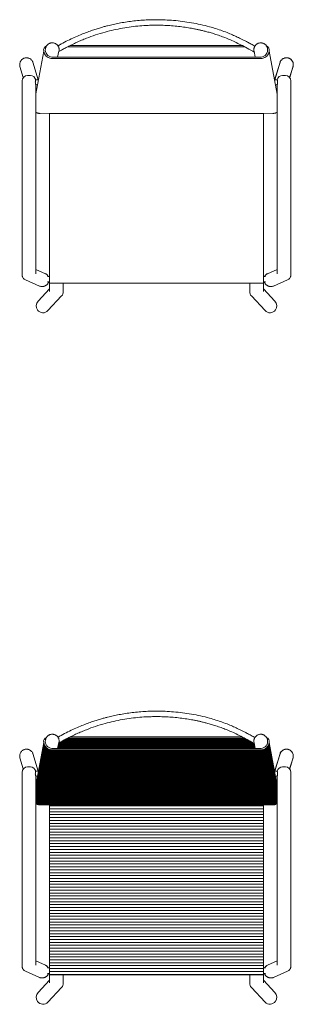
# Model space of a CAD drawing. Units: millimetres. Extents: x 4085 to 4980, y 2716 to 3170.
# Drawn here: x 4729 to 4789, y 2718 to 2933 of the extents above; entities that cross this region are included whole.
import ezdxf

# ---------------------------------------------------------------- set-up
doc = ezdxf.new("R2010")
doc.units = ezdxf.units.MM
doc.layers.add('eleven', color=8, linetype='Continuous', lineweight=0)

# ---------------------------------------------------------------- blocks, each defined once
blk = doc.blocks.new('ELEVEN SEDIA 2B')
at = {"layer": 'eleven', "linetype": 'Continuous'}
for p, q in [((1379.38, 2088.61), (1379.4, 2088.7)), ((1427.98, 2088.61), (1427.96, 2088.7)), ((1377.28, 2078.74), (1379.02, 2088.06)), ((1382.34, 2088.09), (1382.06, 2086.77)), ((1425.02, 2088.09), (1425.3, 2086.77)), ((1425.02, 2088.09), (1425.03, 2088.08)), ((1430.08, 2078.66), (1428.34, 2088.06)), ((1373.8, 2084.73), (1374.54, 2082.3)), ((1377.82, 2081.81), (1376.63, 2085.68)), ((1430.71, 2085.6), (1429.54, 2081.76)), ((1429.55, 2081.81), (1430.74, 2085.68)), ((1433.56, 2084.73), (1432.82, 2082.3)), ((1432.83, 2082.3), (1433.59, 2084.82)), ((1375.48, 2082.76), (1376.08, 2082.76)), ((1431.88, 2082.76), (1431.28, 2082.76)), ((1374.28, 2081.56), (1374.28, 2039.17)), ((1377.85, 2081.81), (1377.25, 2081.81)), ((1377.28, 2039.61), (1377.28, 2080.71)), ((1377.28, 2080.71), (1377.65, 2080.71)), ((1429.51, 2081.81), (1430.11, 2081.81)), ((1430.08, 2080.71), (1429.71, 2080.71)), ((1430.08, 2039.61), (1430.08, 2080.71)), ((1433.08, 2081.56), (1433.08, 2039.17)), ((1378.18, 2074.47), (1380.29, 2074.46)), ((1380.28, 2074.47), (1380.28, 2035.62)), ((1427.09, 2035.62), (1427.09, 2074.47)), ((1427.09, 2074.46), (1429.19, 2074.47)), ((1379.38, 2039.4), (1377.28, 2040.33)), ((1427.98, 2039.4), (1430.08, 2040.33)), ((1375.02, 2038.05), (1378.07, 2036.71)), ((1380.28, 2038.79), (1379.81, 2038.8)), ((1379.84, 2037.59), (1380.28, 2037.59)), ((1383.28, 2035.42), (1383.28, 2037.3)), ((1424.09, 2037.3), (1424.09, 2035.42)), ((1427.08, 2038.79), (1427.55, 2038.8)), ((1427.52, 2037.59), (1427.08, 2037.59)), ((1432.34, 2038.05), (1429.29, 2036.71)), ((1380.28, 2036.09), (1377.77, 2033.41)), ((1378.07, 2036.71), (1378.1, 2036.7)), ((1429.61, 2033.41), (1427.09, 2036.09)), ((1429.29, 2036.71), (1429.26, 2036.7)), ((1379.92, 2031.33), (1382.93, 2034.53)), ((1424.45, 2034.53), (1427.45, 2031.33))]:
    blk.add_line(p, q, dxfattribs=at)
at = {"layer": 'eleven'}
for p, q in [((1384.18, 2088.99), (1423.01, 2088.99)), ((1384.82, 2089.32), (1422.39, 2089.32)), ((1380.55, 2086.45), (1426.81, 2086.45)), ((1380.8, 2086.77), (1426.56, 2086.77)), ((1380.28, 2037.3), (1427.09, 2037.3))]:
    blk.add_line(p, q, dxfattribs=at)
at = {"layer": 'eleven', "linetype": 'Continuous', "flags": 128}
for points in [[(1378.18, 2074.47), (1378.18, 2074.47), (1378.18, 2074.47), (1378.18, 2074.47), (1378.18, 2074.47), (1378.18, 2074.47), (1378.18, 2074.47), (1378.18, 2074.47), (1378.18, 2074.47)], [(1429.19, 2074.47), (1429.19, 2074.47), (1429.19, 2074.47), (1429.19, 2074.47), (1429.19, 2074.47), (1429.19, 2074.47), (1429.19, 2074.47), (1429.19, 2074.47), (1429.19, 2074.47)]]:
    blk.add_lwpolyline(points, dxfattribs=at)
at = {"layer": 'eleven'}
for centre, radius, start, end in [((1379.96, 2088.29), 0.975, 111.4585, 194.1788), ((1380.94, 2088.35), 1.58, 170.5736, 264.9332), ((1403.78, 2027.13), 65.79, 109.0796, 109.2337), ((1426.42, 2088.35), 1.58, 275.0668, 9.4264), ((1427.4, 2088.29), 0.975, 345.8212, 68.5415), ((1380.86, 2088.28), 1.85, 186.8742, 260.4683), ((1426.5, 2088.28), 1.85, 279.5317, 353.1258)]:
    blk.add_arc(centre, radius, start, end, dxfattribs=at)
at = {"layer": 'eleven', "linetype": 'Continuous'}
for centre, radius, start, end in [((1375.48, 2081.56), 1.2, 90, 180), ((1376.08, 2081.56), 1.2, 11.9591, 90), ((1431.28, 2081.56), 1.2, 90, 168.0409), ((1431.88, 2081.56), 1.2, 0, 90), ((1378.68, 2038.12), 1.47, 27.48, 61.5011), ((1428.68, 2038.12), 1.47, 118.4989, 152.52), ((1378.65, 2038.08), 1.49, 248.2058, 340.6175), ((1428.71, 2038.08), 1.49, 199.3825, 291.7942), ((1378.85, 2032.3), 1.45, 215.4758, 317.5872), ((1428.52, 2032.31), 1.45, 222.4404, 325.4995)]:
    blk.add_arc(centre, radius, start, end, dxfattribs=at)
for centre, major_axis, ratio, start_param, end_param in [((1375.78, 2039.35), (1.34, 0.85), 0.811879, 5.620376, 5.908458), ((1375.78, 2039.35), (0.79, 1.55), 0.822162, 5.111355, 5.270037), ((1375.78, 2039.35), (1.29, 0.87), 0.869709, 3.14298, 3.6425), ((1381.78, 2035.5), (1.42, -0.55), 0.883913, 3.429154, 3.550787), ((1381.78, 2035.5), (-0.44, 1.65), 0.870483, 1.272606, 1.337941), ((1381.78, 2035.5), (1.4, -0.57), 0.921048, 5.940595, 6.691702), ((1425.59, 2035.5), (1.4, 0.57), 0.921048, 2.733076, 3.484183), ((1425.59, 2035.5), (1.42, 0.55), 0.883913, 5.87399, 5.995624), ((1425.59, 2035.5), (0.44, 1.65), 0.870483, 4.945244, 5.010579), ((1378.86, 2032.39), (1.03, 1.1), 0.99604, 1.570796, 2.984871), ((1428.51, 2032.39), (-1.03, 1.1), 0.99604, 3.315813, 4.712389)]:
    blk.add_ellipse(centre, major_axis=major_axis, ratio=ratio, start_param=start_param, end_param=end_param, dxfattribs=at)
at = {"layer": 'eleven', "linetype": 'Continuous', "extrusion": (0, 0, -1)}
for major_axis, ratio, start_param, end_param in [((-1.34, 0.85), 0.811879, 5.620376, 5.908458), ((-0.79, 1.55), 0.822162, 5.111355, 5.270037), ((-1.29, 0.87), 0.869709, 3.14298, 3.6425)]:
    blk.add_ellipse((1431.58, 2039.35), major_axis=major_axis, ratio=ratio, start_param=start_param, end_param=end_param, dxfattribs=at)
at = {"layer": 'eleven', "linetype": 'Continuous'}
for points, knots in [([(1425.21, 2089.17), (1425.16, 2089.2), (1424.81, 2089.39), (1424.21, 2089.71), (1423.43, 2090.13), (1422.75, 2090.48), (1422.16, 2090.78), (1421.44, 2091.12), (1420.56, 2091.53), (1419.38, 2092.03), (1418.09, 2092.53), (1416.69, 2093), (1415.11, 2093.46), (1413.32, 2093.9), (1411.35, 2094.29), (1409.39, 2094.59), (1407.46, 2094.79), (1405.75, 2094.9), (1404.23, 2094.94), (1402.85, 2094.94), (1401.41, 2094.89), (1399.89, 2094.79), (1398.37, 2094.63), (1396.9, 2094.42), (1395.74, 2094.22), (1394.86, 2094.05), (1394.24, 2093.92), (1393.62, 2093.77), (1392.96, 2093.61), (1392.22, 2093.42), (1391.38, 2093.18), (1390.44, 2092.9), (1389.4, 2092.55), (1388.25, 2092.13), (1387, 2091.64), (1385.67, 2091.06), (1384.27, 2090.4), (1383.08, 2089.78), (1382.36, 2089.36), (1382.12, 2089.22)], [0, 0, 0, 0, 0.004252, 0.026302, 0.045928, 0.063129, 0.0779, 0.090233, 0.116285, 0.143015, 0.175565, 0.208218, 0.240898, 0.285481, 0.330067, 0.374344, 0.417013, 0.458448, 0.487562, 0.517664, 0.54962, 0.583417, 0.61807, 0.650936, 0.681857, 0.696296, 0.710267, 0.723775, 0.738397, 0.755394, 0.774745, 0.796421, 0.820386, 0.8479, 0.877811, 0.910038, 0.944521, 0.981229, 1, 1, 1, 1]), ([(1382.32, 2087.96), (1382.51, 2088.07), (1382.97, 2088.34), (1383.68, 2088.73), (1384.44, 2089.13), (1385.11, 2089.46), (1385.69, 2089.74), (1386.39, 2090.07), (1387.27, 2090.45), (1388.64, 2091), (1390.36, 2091.62), (1392.36, 2092.23), (1394.32, 2092.72), (1396.24, 2093.1), (1398.14, 2093.4), (1400.02, 2093.6), (1401.68, 2093.71), (1403.16, 2093.75), (1404.5, 2093.74), (1405.91, 2093.69), (1407.38, 2093.59), (1408.86, 2093.44), (1410.3, 2093.24), (1411.46, 2093.04), (1412.37, 2092.86), (1413.06, 2092.72), (1413.77, 2092.55), (1414.55, 2092.36), (1415.44, 2092.11), (1416.46, 2091.81), (1417.55, 2091.44), (1418.7, 2091.01), (1419.9, 2090.51), (1421.17, 2089.93), (1422.51, 2089.26), (1423.82, 2088.57), (1424.68, 2088.09), (1425.07, 2087.88)], [0, 0, 0, 0, 0.014536, 0.036024, 0.055177, 0.071988, 0.086442, 0.09852, 0.124074, 0.150319, 0.198221, 0.246174, 0.289762, 0.333338, 0.37664, 0.418395, 0.458933, 0.487408, 0.516845, 0.548104, 0.581174, 0.615112, 0.64734, 0.67769, 0.693854, 0.709415, 0.724678, 0.742346, 0.763025, 0.78666, 0.813174, 0.839931, 0.868961, 0.900267, 0.933881, 0.969842, 1, 1, 1, 1]), ([(1380.9, 2089.88), (1380.84, 2089.88), (1380.69, 2089.88), (1380.48, 2089.84), (1380.27, 2089.76), (1380.08, 2089.66), (1379.9, 2089.53), (1379.74, 2089.38), (1379.61, 2089.2), (1379.51, 2089.01), (1379.44, 2088.84), (1379.42, 2088.74), (1379.42, 2088.7)], [0, 0, 0, 0, 0.10023, 0.206749, 0.313413, 0.420075, 0.526612, 0.632915, 0.738898, 0.844503, 0.949709, 1, 1, 1, 1]), ([(1382.35, 2088.09), (1382.36, 2088.16), (1382.38, 2088.29), (1382.38, 2088.51), (1382.35, 2088.72), (1382.29, 2088.92), (1382.2, 2089.12), (1382.08, 2089.3), (1381.93, 2089.46), (1381.77, 2089.6), (1381.58, 2089.71), (1381.38, 2089.8), (1381.18, 2089.86), (1381.02, 2089.88), (1380.93, 2089.88), (1380.9, 2089.88)], [0, 0, 0, 0, 0.077207, 0.159149, 0.240889, 0.322506, 0.404085, 0.485717, 0.567485, 0.649465, 0.731716, 0.814275, 0.897158, 0.975967, 1, 1, 1, 1]), ([(1426.47, 2089.88), (1426.4, 2089.88), (1426.26, 2089.87), (1426.05, 2089.82), (1425.84, 2089.74), (1425.65, 2089.63), (1425.48, 2089.5), (1425.33, 2089.34), (1425.2, 2089.16), (1425.1, 2088.96), (1425.03, 2088.75), (1424.99, 2088.53), (1424.99, 2088.32), (1425, 2088.16), (1425.03, 2088.08), (1425.03, 2088.07)], [0, 0, 0, 0, 0.078334, 0.160892, 0.243733, 0.326792, 0.409991, 0.493241, 0.576447, 0.659515, 0.742368, 0.824948, 0.907223, 0.989187, 1, 1, 1, 1]), ([(1427.96, 2088.7), (1427.95, 2088.73), (1427.94, 2088.83), (1427.88, 2088.99), (1427.78, 2089.18), (1427.65, 2089.35), (1427.5, 2089.51), (1427.33, 2089.64), (1427.14, 2089.74), (1426.94, 2089.82), (1426.74, 2089.87), (1426.58, 2089.88), (1426.49, 2089.88), (1426.47, 2089.88)], [0, 0, 0, 0, 0.038281, 0.142775, 0.246967, 0.350946, 0.454815, 0.558687, 0.662675, 0.766881, 0.871394, 0.971737, 1, 1, 1, 1]), ([(1373.8, 2084.73), (1373.8, 2084.75), (1373.76, 2084.85), (1373.75, 2085.05), (1373.76, 2085.32), (1373.82, 2085.58), (1373.92, 2085.82), (1374.06, 2086.05), (1374.23, 2086.24), (1374.44, 2086.4), (1374.63, 2086.5), (1374.76, 2086.54), (1374.81, 2086.56)], [0, 0, 0, 0, 0.024573, 0.138939, 0.256649, 0.370583, 0.487968, 0.599549, 0.714564, 0.822988, 0.93471, 1, 1, 1, 1]), ([(1374.81, 2086.56), (1374.92, 2086.59), (1375.11, 2086.63), (1375.39, 2086.62), (1375.63, 2086.57), (1375.87, 2086.49), (1376.09, 2086.36), (1376.28, 2086.2), (1376.45, 2086.01), (1376.57, 2085.83), (1376.61, 2085.72), (1376.63, 2085.68)], [0, 0, 0, 0, 0.155912, 0.265536, 0.378265, 0.489118, 0.603028, 0.716587, 0.833262, 0.949929, 1, 1, 1, 1]), ([(1430.71, 2085.6), (1430.72, 2085.62), (1430.75, 2085.72), (1430.84, 2085.89), (1431, 2086.11), (1431.19, 2086.29), (1431.41, 2086.44), (1431.66, 2086.55), (1431.91, 2086.61), (1432.16, 2086.63), (1432.38, 2086.61), (1432.52, 2086.57), (1432.56, 2086.56)], [0, 0, 0, 0, 0.0245729, 0.1389386, 0.2566491, 0.3705828, 0.4879679, 0.5995486, 0.7145636, 0.822988, 0.9347098, 1, 1, 1, 1]), ([(1432.55, 2086.56), (1432.44, 2086.59), (1432.25, 2086.63), (1431.97, 2086.62), (1431.73, 2086.57), (1431.49, 2086.49), (1431.28, 2086.36), (1431.08, 2086.2), (1430.91, 2086.01), (1430.79, 2085.83), (1430.75, 2085.72), (1430.74, 2085.68)], [0, 0, 0, 0, 0.155912, 0.265536, 0.378265, 0.489118, 0.603028, 0.716587, 0.833262, 0.949929, 1, 1, 1, 1]), ([(1433.56, 2084.73), (1433.57, 2084.75), (1433.6, 2084.85), (1433.61, 2085.05), (1433.6, 2085.32), (1433.54, 2085.58), (1433.44, 2085.82), (1433.3, 2086.05), (1433.13, 2086.24), (1432.92, 2086.4), (1432.73, 2086.5), (1432.6, 2086.54), (1432.55, 2086.56)], [0, 0, 0, 0, 0.024573, 0.138939, 0.256649, 0.370583, 0.487968, 0.599549, 0.714564, 0.822988, 0.93471, 1, 1, 1, 1]), ([(1432.56, 2086.56), (1432.67, 2086.52), (1432.86, 2086.45), (1433.08, 2086.29), (1433.26, 2086.11), (1433.41, 2085.91), (1433.52, 2085.69), (1433.59, 2085.44), (1433.62, 2085.19), (1433.62, 2084.98), (1433.6, 2084.86), (1433.59, 2084.82)], [0, 0, 0, 0, 0.155912, 0.265536, 0.378265, 0.489118, 0.603028, 0.716587, 0.833262, 0.949929, 1, 1, 1, 1]), ([(1377.21, 2081.56), (1377.2, 2081.52), (1377.18, 2081.43), (1377.17, 2081.26), (1377.18, 2081.08), (1377.21, 2080.92), (1377.25, 2080.79), (1377.28, 2080.72), (1377.28, 2080.71), (1377.28, 2080.71)], [0, 0, 0, 0, 0.103898, 0.268263, 0.418152, 0.567787, 0.723905, 0.88497, 1, 1, 1, 1]), ([(1377.25, 2081.81), (1377.25, 2081.81), (1377.25, 2081.82), (1377.25, 2081.78), (1377.23, 2081.7), (1377.22, 2081.6), (1377.21, 2081.56)], [0, 0, 0, 0, 0.012389, 0.345502, 0.678612, 1, 1, 1, 1]), ([(1430.15, 2081.56), (1430.16, 2081.52), (1430.18, 2081.43), (1430.19, 2081.26), (1430.18, 2081.08), (1430.15, 2080.92), (1430.11, 2080.79), (1430.09, 2080.72), (1430.08, 2080.71), (1430.08, 2080.71)], [0, 0, 0, 0, 0.103898, 0.268263, 0.418152, 0.567787, 0.723905, 0.88497, 1, 1, 1, 1]), ([(1430.11, 2081.81), (1430.11, 2081.81), (1430.11, 2081.82), (1430.11, 2081.78), (1430.13, 2081.7), (1430.15, 2081.6), (1430.15, 2081.56)], [0, 0, 0, 0, 0.012389, 0.345502, 0.678612, 1, 1, 1, 1]), ([(1377.28, 2074.71), (1377.28, 2074.71), (1377.34, 2074.67), (1377.46, 2074.61), (1377.65, 2074.53), (1377.86, 2074.48), (1378.07, 2074.45), (1378.2, 2074.46), (1378.26, 2074.47)], [0.7089419, 0.7089419, 0.7089419, 0.7089419, 0.7142288, 0.7721926, 0.8299458, 0.8875964, 0.9505827, 1, 1, 1, 1]), ([(1380.28, 2074.46), (1385.42, 2074.46), (1392.23, 2074.46), (1399.03, 2074.46), (1403.69, 2074.46)], [0, 0, 0, 0, 0.315995, 1, 1, 1, 1]), ([(1403.69, 2074.46), (1407.53, 2074.46), (1414.34, 2074.46), (1421.14, 2074.46), (1427.09, 2074.46)], [0, 0, 0, 0, 0.565369, 1, 1, 1, 1]), ([(1429.12, 2074.47), (1429.18, 2074.46), (1429.3, 2074.45), (1429.5, 2074.48), (1429.71, 2074.53), (1429.9, 2074.6), (1430.02, 2074.66), (1430.08, 2074.7), (1430.08, 2074.7)], [0, 0, 0, 0, 0.0432231, 0.1039097, 0.1631399, 0.2213138, 0.2788684, 0.2841842, 0.2841842, 0.2841842, 0.2841842]), ([(1374.28, 2039.17), (1374.28, 2039.14), (1374.28, 2039.04), (1374.31, 2038.87), (1374.37, 2038.69), (1374.43, 2038.56), (1374.47, 2038.5), (1374.48, 2038.5)], [0, 0, 0, 0, 0.146116, 0.432398, 0.708988, 0.974947, 1, 1, 1, 1]), ([(1379.99, 2038.79), (1379.96, 2038.85), (1379.89, 2038.97), (1379.75, 2039.13), (1379.59, 2039.28), (1379.46, 2039.37), (1379.39, 2039.4), (1379.38, 2039.4)], [0, 0, 0, 0, 0.224378, 0.472928, 0.721232, 0.969269, 1, 1, 1, 1]), ([(1427.37, 2038.79), (1427.41, 2038.85), (1427.47, 2038.97), (1427.61, 2039.13), (1427.77, 2039.28), (1427.9, 2039.37), (1427.97, 2039.4), (1427.98, 2039.4)], [0, 0, 0, 0, 0.224378, 0.472928, 0.721232, 0.969269, 1, 1, 1, 1]), ([(1433.08, 2039.17), (1433.08, 2039.14), (1433.08, 2039.04), (1433.05, 2038.87), (1432.99, 2038.69), (1432.93, 2038.56), (1432.89, 2038.5), (1432.88, 2038.5)], [0, 0, 0, 0, 0.146116, 0.432398, 0.708988, 0.974947, 1, 1, 1, 1]), ([(1378.1, 2036.7), (1378.15, 2036.68), (1378.27, 2036.63), (1378.47, 2036.6), (1378.68, 2036.58), (1378.9, 2036.6), (1379.11, 2036.65), (1379.32, 2036.73), (1379.5, 2036.84), (1379.68, 2036.97), (1379.83, 2037.13), (1379.95, 2037.31), (1380.03, 2037.46), (1380.07, 2037.56), (1380.08, 2037.59)], [0, 0, 0, 0, 0.068197, 0.157662, 0.247062, 0.336424, 0.425776, 0.515145, 0.604559, 0.694042, 0.783611, 0.873279, 0.963047, 1, 1, 1, 1]), ([(1429.26, 2036.7), (1429.21, 2036.68), (1429.09, 2036.63), (1428.89, 2036.6), (1428.68, 2036.58), (1428.46, 2036.6), (1428.25, 2036.65), (1428.05, 2036.73), (1427.86, 2036.84), (1427.69, 2036.97), (1427.53, 2037.13), (1427.41, 2037.31), (1427.33, 2037.46), (1427.3, 2037.56), (1427.29, 2037.59)], [0, 0, 0, 0, 0.068197, 0.157662, 0.247062, 0.336424, 0.425776, 0.515145, 0.604559, 0.694042, 0.783611, 0.873279, 0.963047, 1, 1, 1, 1])]:
    blk.add_open_spline(points, degree=3, knots=knots, dxfattribs=at)
for points in [[(1378.18, 2074.47), (1378.18, 2074.47), (1378.18, 2074.47), (1378.18, 2074.47)], [(1429.19, 2074.47), (1429.19, 2074.47), (1429.19, 2074.47), (1429.19, 2074.47)]]:
    blk.add_open_spline(points, degree=3, dxfattribs=at)
blk = doc.blocks.new('ELEVEN SEDIA 3B')
at = {"layer": 'eleven'}
h = blk.add_hatch(dxfattribs=at)
h.set_pattern_fill('ANSI31', color=256, scale=0.05, angle=135)
edge = h.paths.add_edge_path()
edge.add_arc((1426.5, 1937.08), 1.85, 279.5317, 353.1258, ccw=False)
edge.add_line((1426.81, 1935.26), (1380.55, 1935.26))
edge.add_arc((1380.86, 1937.08), 1.85, 186.8742, 260.4683, ccw=False)
edge.add_line((1379.02, 1936.86), (1377.28, 1927.54))
edge.add_line((1377.28, 1927.54), (1377.28, 1923.52))
edge.add_spline(control_points=[(1377.28, 1923.52), (1377.28, 1923.52), (1377.34, 1923.48), (1377.46, 1923.41), (1377.65, 1923.34), (1377.86, 1923.29), (1378.07, 1923.26), (1378.2, 1923.27), (1378.26, 1923.27)], knot_values=[0.708942, 0.708942, 0.708942, 0.708942, 0.714229, 0.772193, 0.829946, 0.887596, 0.950583, 1, 1, 1, 1], degree=3, periodic=0)
edge.add_line((1378.26, 1923.27), (1380.29, 1923.27))
edge.add_spline(control_points=[(1380.28, 1923.27), (1385.42, 1923.27), (1392.23, 1923.27), (1399.03, 1923.27), (1403.69, 1923.27)], knot_values=[0, 0, 0, 0, 0.315995, 1, 1, 1, 1], degree=3, periodic=0)
edge.add_spline(control_points=[(1403.69, 1923.27), (1407.53, 1923.27), (1414.34, 1923.27), (1421.14, 1923.27), (1427.09, 1923.27)], knot_values=[0, 0, 0, 0, 0.565369, 1, 1, 1, 1], degree=3, periodic=0)
edge.add_line((1427.09, 1923.27), (1429.12, 1923.27))
edge.add_spline(control_points=[(1429.12, 1923.27), (1429.18, 1923.27), (1429.3, 1923.26), (1429.5, 1923.28), (1429.71, 1923.33), (1429.9, 1923.41), (1430.02, 1923.47), (1430.08, 1923.51), (1430.08, 1923.51)], knot_values=[0, 0, 0, 0, 0.043223, 0.10391, 0.16314, 0.221314, 0.278868, 0.284184, 0.284184, 0.284184, 0.284184], degree=3, periodic=0)
edge.add_line((1430.08, 1923.51), (1430.08, 1927.47))
edge.add_line((1430.08, 1927.47), (1428.34, 1936.86))
edge = h.paths.add_edge_path(flags=16)
edge.add_line((1378.18, 1923.28), (1378.18, 1923.28))
edge.add_line((1378.18, 1923.28), (1378.18, 1923.28))
edge.add_line((1378.18, 1923.28), (1378.18, 1923.27))
edge.add_line((1378.18, 1923.27), (1378.18, 1923.27))
edge.add_line((1378.18, 1923.27), (1378.18, 1923.27))
edge.add_line((1378.18, 1923.27), (1378.18, 1923.27))
edge.add_line((1378.18, 1923.27), (1378.18, 1923.27))
edge.add_line((1378.18, 1923.27), (1378.18, 1923.27))
edge.add_spline(control_points=[(1378.18, 1923.27), (1378.18, 1923.28), (1378.18, 1923.28), (1378.18, 1923.28)], knot_values=[0, 0, 0, 0, 1, 1, 1, 1], degree=3, periodic=0)
edge = h.paths.add_edge_path(flags=16)
edge.add_spline(control_points=[(1429.19, 1923.28), (1429.19, 1923.28), (1429.19, 1923.28), (1429.19, 1923.27)], knot_values=[0, 0, 0, 0, 1, 1, 1, 1], degree=3, periodic=0)
edge.add_line((1429.19, 1923.27), (1429.19, 1923.27))
edge.add_line((1429.19, 1923.27), (1429.19, 1923.27))
edge.add_line((1429.19, 1923.27), (1429.19, 1923.27))
edge.add_line((1429.19, 1923.27), (1429.19, 1923.27))
edge.add_line((1429.19, 1923.27), (1429.19, 1923.27))
edge.add_line((1429.19, 1923.27), (1429.19, 1923.28))
edge.add_line((1429.19, 1923.28), (1429.19, 1923.28))
edge.add_line((1429.19, 1923.28), (1429.19, 1923.28))
edge = h.paths.add_edge_path()
edge.add_spline(control_points=[(1425.07, 1936.68), (1424.68, 1936.9), (1424, 1937.28), (1423.31, 1937.65), (1423.01, 1937.8)], knot_values=[0.94751, 0.94751, 0.94751, 0.94751, 0.977668, 1, 1, 1, 1], degree=3, periodic=0)
edge.add_line((1423.01, 1937.8), (1384.18, 1937.8))
edge.add_spline(control_points=[(1384.18, 1937.8), (1384.03, 1937.72), (1383.59, 1937.49), (1382.97, 1937.14), (1382.51, 1936.87), (1382.32, 1936.76)], knot_values=[0, 0, 0, 0, 0.011886, 0.033374, 0.047909, 0.047909, 0.047909, 0.047909], degree=3, periodic=0)
edge.add_line((1382.31, 1936.75), (1382.06, 1935.58))
edge.add_line((1382.06, 1935.58), (1425.3, 1935.58))
edge.add_line((1425.3, 1935.58), (1425.07, 1936.68))
h = blk.add_hatch(dxfattribs=at)
h.set_pattern_fill('ANSI31', color=256, scale=0.2, angle=135)
edge = h.paths.add_edge_path()
edge.add_line((1427.09, 1923.27), (1427.09, 1923.27))
edge.add_spline(control_points=[(1427.09, 1923.27), (1421.14, 1923.27), (1414.34, 1923.27), (1407.53, 1923.27), (1403.69, 1923.27)], knot_values=[0, 0, 0, 0, 0.434631, 1, 1, 1, 1], degree=3, periodic=0)
edge.add_spline(control_points=[(1403.69, 1923.27), (1399.03, 1923.27), (1392.23, 1923.27), (1385.42, 1923.27), (1380.28, 1923.27)], knot_values=[0, 0, 0, 0, 0.684005, 1, 1, 1, 1], degree=3, periodic=0)
edge.add_line((1380.28, 1923.27), (1380.28, 1886.11))
edge.add_line((1380.28, 1886.11), (1427.09, 1886.11))
edge.add_line((1427.09, 1886.11), (1427.09, 1923.27))
for p, q in [((1384.18, 1937.8), (1423.01, 1937.8)), ((1384.82, 1938.12), (1422.39, 1938.12)), ((1380.55, 1935.26), (1426.81, 1935.26)), ((1380.8, 1935.58), (1426.56, 1935.58)), ((1380.28, 1886.11), (1427.09, 1886.11))]:
    blk.add_line(p, q, dxfattribs=at)
at = {"layer": 'eleven', "linetype": 'Continuous'}
for p, q in [((1377.28, 1927.54), (1379.02, 1936.86)), ((1379.38, 1937.42), (1379.4, 1937.51)), ((1382.34, 1936.9), (1382.06, 1935.58)), ((1425.02, 1936.9), (1425.3, 1935.58)), ((1425.02, 1936.9), (1425.03, 1936.88)), ((1427.98, 1937.42), (1427.96, 1937.51)), ((1430.08, 1927.47), (1428.34, 1936.86)), ((1373.8, 1933.54), (1374.54, 1931.11)), ((1377.82, 1930.61), (1376.63, 1934.49)), ((1430.71, 1934.41), (1429.54, 1930.57)), ((1429.55, 1930.61), (1430.74, 1934.49)), ((1433.56, 1933.54), (1432.82, 1931.11)), ((1432.83, 1931.1), (1433.59, 1933.63)), ((1375.48, 1931.56), (1376.08, 1931.56)), ((1431.88, 1931.56), (1431.28, 1931.56)), ((1374.28, 1930.36), (1374.28, 1887.98)), ((1377.85, 1930.61), (1377.25, 1930.61)), ((1377.28, 1888.42), (1377.28, 1929.52)), ((1377.28, 1929.51), (1377.65, 1929.51)), ((1429.51, 1930.61), (1430.11, 1930.61)), ((1430.08, 1929.51), (1429.71, 1929.51)), ((1430.08, 1888.42), (1430.08, 1929.52)), ((1433.08, 1930.36), (1433.08, 1887.98)), ((1378.18, 1923.27), (1380.29, 1923.27)), ((1380.28, 1923.28), (1380.28, 1884.42)), ((1427.09, 1884.42), (1427.09, 1923.28)), ((1427.09, 1923.27), (1429.19, 1923.27)), ((1379.38, 1888.21), (1377.28, 1889.14)), ((1427.98, 1888.21), (1430.08, 1889.14)), ((1375.02, 1886.85), (1378.07, 1885.52)), ((1380.28, 1887.59), (1379.81, 1887.6)), ((1379.84, 1886.4), (1380.28, 1886.39)), ((1383.28, 1884.23), (1383.28, 1886.11)), ((1424.09, 1886.11), (1424.09, 1884.23)), ((1427.08, 1887.59), (1427.55, 1887.6)), ((1427.52, 1886.4), (1427.08, 1886.39)), ((1432.34, 1886.85), (1429.29, 1885.52)), ((1380.28, 1884.9), (1377.77, 1882.22)), ((1378.07, 1885.52), (1378.1, 1885.51)), ((1429.61, 1882.22), (1427.09, 1884.9)), ((1429.29, 1885.52), (1429.26, 1885.51)), ((1379.92, 1880.13), (1382.93, 1883.34)), ((1424.45, 1883.34), (1427.45, 1880.13))]:
    blk.add_line(p, q, dxfattribs=at)
at = {"layer": 'eleven', "linetype": 'Continuous', "flags": 128}
for points in [[(1378.18, 1923.27), (1378.18, 1923.27), (1378.18, 1923.27), (1378.18, 1923.27), (1378.18, 1923.27), (1378.18, 1923.27), (1378.18, 1923.28), (1378.18, 1923.28), (1378.18, 1923.28)], [(1429.19, 1923.27), (1429.19, 1923.27), (1429.19, 1923.27), (1429.19, 1923.27), (1429.19, 1923.27), (1429.19, 1923.27), (1429.19, 1923.28), (1429.19, 1923.28), (1429.19, 1923.28)]]:
    blk.add_lwpolyline(points, dxfattribs=at)
at = {"layer": 'eleven'}
for centre, radius, start, end in [((1379.96, 1937.1), 0.975, 111.4585, 194.1788), ((1403.78, 1875.94), 65.79, 109.0796, 109.2337), ((1427.4, 1937.1), 0.975, 345.8212, 68.5415), ((1380.86, 1937.08), 1.85, 186.8742, 260.4683), ((1380.94, 1937.16), 1.58, 170.5736, 264.9332), ((1426.42, 1937.16), 1.58, 275.0668, 9.4264), ((1426.5, 1937.08), 1.85, 279.5317, 353.1258)]:
    blk.add_arc(centre, radius, start, end, dxfattribs=at)
at = {"layer": 'eleven', "linetype": 'Continuous'}
for centre, radius, start, end in [((1375.48, 1930.36), 1.2, 90, 180), ((1376.08, 1930.36), 1.2, 11.9591, 90), ((1431.28, 1930.36), 1.2, 90, 168.0409), ((1431.88, 1930.36), 1.2, 0, 90), ((1378.65, 1886.89), 1.49, 248.2058, 340.6175), ((1378.68, 1886.93), 1.47, 27.48, 61.5011), ((1428.71, 1886.89), 1.49, 199.3825, 291.7942), ((1428.68, 1886.93), 1.47, 118.4989, 152.52), ((1378.85, 1881.11), 1.45, 215.4758, 317.5872), ((1428.52, 1881.11), 1.45, 222.4404, 325.4995)]:
    blk.add_arc(centre, radius, start, end, dxfattribs=at)
for centre, major_axis, ratio, start_param, end_param in [((1375.78, 1888.16), (1.34, 0.85), 0.811879, 5.620376, 5.908458), ((1375.78, 1888.16), (0.79, 1.55), 0.822162, 5.111355, 5.270037), ((1375.78, 1888.16), (1.29, 0.87), 0.869709, 3.14298, 3.6425), ((1381.78, 1884.31), (1.42, -0.55), 0.883913, 3.429154, 3.550787), ((1381.78, 1884.31), (-0.44, 1.65), 0.870483, 1.272606, 1.337941), ((1381.78, 1884.31), (1.4, -0.57), 0.921048, 5.940595, 6.691702), ((1425.59, 1884.31), (1.4, 0.57), 0.921048, 2.733076, 3.484183), ((1425.59, 1884.31), (1.42, 0.55), 0.883913, 5.87399, 5.995624), ((1425.59, 1884.31), (0.44, 1.65), 0.870483, 4.945244, 5.010579), ((1378.86, 1881.19), (1.03, 1.1), 0.99604, 1.570796, 2.984871), ((1428.51, 1881.19), (-1.03, 1.1), 0.99604, 3.315813, 4.712389)]:
    blk.add_ellipse(centre, major_axis=major_axis, ratio=ratio, start_param=start_param, end_param=end_param, dxfattribs=at)
at = {"layer": 'eleven', "linetype": 'Continuous', "extrusion": (0, 0, -1)}
for major_axis, ratio, start_param, end_param in [((-1.34, 0.85), 0.811879, 5.620376, 5.908458), ((-0.79, 1.55), 0.822162, 5.111355, 5.270037), ((-1.29, 0.87), 0.869709, 3.14298, 3.6425)]:
    blk.add_ellipse((1431.58, 1888.16), major_axis=major_axis, ratio=ratio, start_param=start_param, end_param=end_param, dxfattribs=at)
at = {"layer": 'eleven', "linetype": 'Continuous'}
for points, knots in [([(1425.21, 1937.97), (1425.16, 1938.01), (1424.81, 1938.2), (1424.21, 1938.52), (1423.43, 1938.93), (1422.75, 1939.29), (1422.16, 1939.58), (1421.44, 1939.93), (1420.56, 1940.34), (1419.38, 1940.84), (1418.09, 1941.33), (1416.69, 1941.8), (1415.11, 1942.27), (1413.32, 1942.71), (1411.35, 1943.1), (1409.39, 1943.39), (1407.46, 1943.6), (1405.75, 1943.71), (1404.23, 1943.75), (1402.85, 1943.75), (1401.41, 1943.7), (1399.89, 1943.6), (1398.37, 1943.44), (1396.9, 1943.23), (1395.74, 1943.03), (1394.86, 1942.86), (1394.24, 1942.72), (1393.62, 1942.58), (1392.96, 1942.42), (1392.22, 1942.23), (1391.38, 1941.99), (1390.44, 1941.7), (1389.4, 1941.36), (1388.25, 1940.94), (1387, 1940.45), (1385.67, 1939.87), (1384.27, 1939.2), (1383.08, 1938.59), (1382.36, 1938.17), (1382.12, 1938.03)], [0, 0, 0, 0, 0.004252, 0.026302, 0.045928, 0.063129, 0.0779, 0.090233, 0.116285, 0.143015, 0.175565, 0.208218, 0.240898, 0.285481, 0.330067, 0.374344, 0.417013, 0.458448, 0.487562, 0.517664, 0.54962, 0.583417, 0.61807, 0.650936, 0.681857, 0.696296, 0.710267, 0.723775, 0.738397, 0.755394, 0.774745, 0.796421, 0.820386, 0.8479, 0.877811, 0.910038, 0.944521, 0.981229, 1, 1, 1, 1]), ([(1382.32, 1936.76), (1382.51, 1936.87), (1382.97, 1937.14), (1383.68, 1937.54), (1384.44, 1937.94), (1385.11, 1938.27), (1385.69, 1938.55), (1386.39, 1938.87), (1387.27, 1939.25), (1388.64, 1939.81), (1390.36, 1940.43), (1392.36, 1941.03), (1394.32, 1941.53), (1396.24, 1941.91), (1398.14, 1942.21), (1400.02, 1942.41), (1401.68, 1942.51), (1403.16, 1942.55), (1404.5, 1942.55), (1405.91, 1942.5), (1407.38, 1942.4), (1408.86, 1942.24), (1410.3, 1942.05), (1411.46, 1941.85), (1412.37, 1941.67), (1413.06, 1941.52), (1413.77, 1941.36), (1414.55, 1941.16), (1415.44, 1940.92), (1416.46, 1940.61), (1417.55, 1940.25), (1418.7, 1939.82), (1419.9, 1939.32), (1421.17, 1938.74), (1422.51, 1938.07), (1423.82, 1937.38), (1424.68, 1936.9), (1425.07, 1936.68)], [0, 0, 0, 0, 0.014536, 0.036024, 0.055177, 0.071988, 0.086442, 0.09852, 0.124074, 0.150319, 0.198221, 0.246174, 0.289762, 0.333338, 0.37664, 0.418395, 0.458933, 0.487408, 0.516845, 0.548104, 0.581174, 0.615112, 0.64734, 0.67769, 0.693854, 0.709415, 0.724678, 0.742346, 0.763025, 0.78666, 0.813174, 0.839931, 0.868961, 0.900267, 0.933881, 0.969842, 1, 1, 1, 1]), ([(1380.9, 1938.69), (1380.84, 1938.69), (1380.69, 1938.69), (1380.48, 1938.64), (1380.27, 1938.57), (1380.08, 1938.47), (1379.9, 1938.34), (1379.74, 1938.18), (1379.61, 1938.01), (1379.51, 1937.82), (1379.44, 1937.65), (1379.42, 1937.54), (1379.42, 1937.51)], [0, 0, 0, 0, 0.10023, 0.206749, 0.313413, 0.420075, 0.526612, 0.632915, 0.738898, 0.844503, 0.949709, 1, 1, 1, 1]), ([(1382.35, 1936.9), (1382.36, 1936.96), (1382.38, 1937.1), (1382.38, 1937.31), (1382.35, 1937.53), (1382.29, 1937.73), (1382.2, 1937.93), (1382.08, 1938.11), (1381.93, 1938.27), (1381.77, 1938.41), (1381.58, 1938.52), (1381.38, 1938.61), (1381.18, 1938.67), (1381.02, 1938.69), (1380.93, 1938.69), (1380.9, 1938.69)], [0, 0, 0, 0, 0.077207, 0.159149, 0.240889, 0.322506, 0.404085, 0.485717, 0.567485, 0.649465, 0.731716, 0.814275, 0.897158, 0.975967, 1, 1, 1, 1]), ([(1426.47, 1938.69), (1426.4, 1938.69), (1426.26, 1938.68), (1426.05, 1938.63), (1425.84, 1938.55), (1425.65, 1938.44), (1425.48, 1938.3), (1425.33, 1938.14), (1425.2, 1937.96), (1425.1, 1937.77), (1425.03, 1937.56), (1424.99, 1937.34), (1424.99, 1937.12), (1425, 1936.97), (1425.03, 1936.89), (1425.03, 1936.88)], [0, 0, 0, 0, 0.078334, 0.160892, 0.243733, 0.326792, 0.409991, 0.493241, 0.576447, 0.659515, 0.742368, 0.824948, 0.907223, 0.989187, 1, 1, 1, 1]), ([(1427.96, 1937.51), (1427.95, 1937.54), (1427.94, 1937.63), (1427.88, 1937.79), (1427.78, 1937.98), (1427.65, 1938.16), (1427.5, 1938.31), (1427.33, 1938.44), (1427.14, 1938.55), (1426.94, 1938.63), (1426.74, 1938.68), (1426.58, 1938.69), (1426.49, 1938.69), (1426.47, 1938.69)], [0, 0, 0, 0, 0.038281, 0.142775, 0.246967, 0.350946, 0.454815, 0.558687, 0.662675, 0.766881, 0.871394, 0.971737, 1, 1, 1, 1]), ([(1373.8, 1933.54), (1373.8, 1933.56), (1373.76, 1933.66), (1373.75, 1933.86), (1373.76, 1934.12), (1373.82, 1934.39), (1373.92, 1934.63), (1374.06, 1934.86), (1374.23, 1935.05), (1374.44, 1935.2), (1374.63, 1935.31), (1374.76, 1935.35), (1374.81, 1935.37)], [0, 0, 0, 0, 0.024573, 0.138939, 0.256649, 0.370583, 0.487968, 0.599549, 0.714564, 0.822988, 0.93471, 1, 1, 1, 1]), ([(1374.81, 1935.37), (1374.92, 1935.39), (1375.11, 1935.44), (1375.39, 1935.43), (1375.63, 1935.38), (1375.87, 1935.29), (1376.09, 1935.17), (1376.28, 1935.01), (1376.45, 1934.82), (1376.57, 1934.64), (1376.61, 1934.53), (1376.63, 1934.49)], [0, 0, 0, 0, 0.155912, 0.265536, 0.378265, 0.489118, 0.603028, 0.716587, 0.833262, 0.949929, 1, 1, 1, 1]), ([(1430.71, 1934.41), (1430.72, 1934.42), (1430.75, 1934.53), (1430.84, 1934.7), (1431, 1934.92), (1431.19, 1935.1), (1431.41, 1935.25), (1431.66, 1935.36), (1431.91, 1935.42), (1432.16, 1935.44), (1432.38, 1935.42), (1432.52, 1935.38), (1432.56, 1935.37)], [0, 0, 0, 0, 0.0245729, 0.1389386, 0.2566491, 0.3705828, 0.4879679, 0.5995486, 0.7145636, 0.822988, 0.9347098, 1, 1, 1, 1]), ([(1432.55, 1935.37), (1432.44, 1935.39), (1432.25, 1935.44), (1431.97, 1935.43), (1431.73, 1935.38), (1431.49, 1935.29), (1431.28, 1935.17), (1431.08, 1935.01), (1430.91, 1934.82), (1430.79, 1934.64), (1430.75, 1934.53), (1430.74, 1934.49)], [0, 0, 0, 0, 0.155912, 0.265536, 0.378265, 0.489118, 0.603028, 0.716587, 0.833262, 0.949929, 1, 1, 1, 1]), ([(1433.56, 1933.54), (1433.57, 1933.56), (1433.6, 1933.66), (1433.61, 1933.86), (1433.6, 1934.12), (1433.54, 1934.39), (1433.44, 1934.63), (1433.3, 1934.86), (1433.13, 1935.05), (1432.92, 1935.2), (1432.73, 1935.31), (1432.6, 1935.35), (1432.55, 1935.37)], [0, 0, 0, 0, 0.024573, 0.138939, 0.256649, 0.370583, 0.487968, 0.599549, 0.714564, 0.822988, 0.93471, 1, 1, 1, 1]), ([(1432.56, 1935.37), (1432.67, 1935.33), (1432.86, 1935.26), (1433.08, 1935.09), (1433.26, 1934.92), (1433.41, 1934.72), (1433.52, 1934.49), (1433.59, 1934.25), (1433.62, 1934), (1433.62, 1933.79), (1433.6, 1933.67), (1433.59, 1933.63)], [0, 0, 0, 0, 0.155912, 0.265536, 0.378265, 0.489118, 0.603028, 0.716587, 0.833262, 0.949929, 1, 1, 1, 1]), ([(1377.21, 1930.36), (1377.2, 1930.33), (1377.18, 1930.24), (1377.17, 1930.07), (1377.18, 1929.89), (1377.21, 1929.73), (1377.25, 1929.6), (1377.28, 1929.52), (1377.28, 1929.52), (1377.28, 1929.52)], [0, 0, 0, 0, 0.103898, 0.268263, 0.418152, 0.567787, 0.723905, 0.88497, 1, 1, 1, 1]), ([(1377.25, 1930.61), (1377.25, 1930.61), (1377.25, 1930.62), (1377.25, 1930.59), (1377.23, 1930.5), (1377.22, 1930.41), (1377.21, 1930.36)], [0, 0, 0, 0, 0.012389, 0.345502, 0.678612, 1, 1, 1, 1]), ([(1430.15, 1930.36), (1430.16, 1930.33), (1430.18, 1930.24), (1430.19, 1930.07), (1430.18, 1929.89), (1430.15, 1929.73), (1430.11, 1929.6), (1430.09, 1929.52), (1430.08, 1929.52), (1430.08, 1929.52)], [0, 0, 0, 0, 0.103898, 0.268263, 0.418152, 0.567787, 0.723905, 0.88497, 1, 1, 1, 1]), ([(1430.11, 1930.61), (1430.11, 1930.61), (1430.11, 1930.62), (1430.11, 1930.59), (1430.13, 1930.5), (1430.15, 1930.41), (1430.15, 1930.36)], [0, 0, 0, 0, 0.012389, 0.345502, 0.678612, 1, 1, 1, 1]), ([(1377.28, 1923.52), (1377.28, 1923.52), (1377.34, 1923.48), (1377.46, 1923.41), (1377.65, 1923.34), (1377.86, 1923.29), (1378.07, 1923.26), (1378.2, 1923.27), (1378.26, 1923.27)], [0.7089419, 0.7089419, 0.7089419, 0.7089419, 0.7142288, 0.7721926, 0.8299458, 0.8875964, 0.9505827, 1, 1, 1, 1]), ([(1380.28, 1923.27), (1385.42, 1923.27), (1392.23, 1923.27), (1399.03, 1923.27), (1403.69, 1923.27)], [0, 0, 0, 0, 0.315995, 1, 1, 1, 1]), ([(1403.69, 1923.27), (1407.53, 1923.27), (1414.34, 1923.27), (1421.14, 1923.27), (1427.09, 1923.27)], [0, 0, 0, 0, 0.565369, 1, 1, 1, 1]), ([(1429.12, 1923.27), (1429.18, 1923.27), (1429.3, 1923.26), (1429.5, 1923.28), (1429.71, 1923.33), (1429.9, 1923.41), (1430.02, 1923.47), (1430.08, 1923.51), (1430.08, 1923.51)], [0, 0, 0, 0, 0.0432231, 0.1039097, 0.1631399, 0.2213138, 0.2788684, 0.2841842, 0.2841842, 0.2841842, 0.2841842]), ([(1374.28, 1887.98), (1374.28, 1887.95), (1374.28, 1887.84), (1374.31, 1887.68), (1374.37, 1887.49), (1374.43, 1887.37), (1374.47, 1887.31), (1374.48, 1887.3)], [0, 0, 0, 0, 0.146116, 0.432398, 0.708988, 0.974947, 1, 1, 1, 1]), ([(1378.1, 1885.51), (1378.15, 1885.49), (1378.27, 1885.44), (1378.47, 1885.4), (1378.68, 1885.39), (1378.9, 1885.41), (1379.11, 1885.46), (1379.32, 1885.54), (1379.5, 1885.65), (1379.68, 1885.78), (1379.83, 1885.94), (1379.95, 1886.12), (1380.03, 1886.27), (1380.07, 1886.37), (1380.08, 1886.4)], [0, 0, 0, 0, 0.068197, 0.157662, 0.247062, 0.336424, 0.425776, 0.515145, 0.604559, 0.694042, 0.783611, 0.873279, 0.963047, 1, 1, 1, 1]), ([(1379.99, 1887.6), (1379.96, 1887.66), (1379.89, 1887.78), (1379.75, 1887.94), (1379.59, 1888.08), (1379.46, 1888.17), (1379.39, 1888.21), (1379.38, 1888.21)], [0, 0, 0, 0, 0.224378, 0.472928, 0.721232, 0.969269, 1, 1, 1, 1]), ([(1429.26, 1885.51), (1429.21, 1885.49), (1429.09, 1885.44), (1428.89, 1885.4), (1428.68, 1885.39), (1428.46, 1885.41), (1428.25, 1885.46), (1428.05, 1885.54), (1427.86, 1885.65), (1427.69, 1885.78), (1427.53, 1885.94), (1427.41, 1886.12), (1427.33, 1886.27), (1427.3, 1886.37), (1427.29, 1886.4)], [0, 0, 0, 0, 0.068197, 0.157662, 0.247062, 0.336424, 0.425776, 0.515145, 0.604559, 0.694042, 0.783611, 0.873279, 0.963047, 1, 1, 1, 1]), ([(1427.37, 1887.6), (1427.41, 1887.66), (1427.47, 1887.78), (1427.61, 1887.94), (1427.77, 1888.08), (1427.9, 1888.17), (1427.97, 1888.21), (1427.98, 1888.21)], [0, 0, 0, 0, 0.224378, 0.472928, 0.721232, 0.969269, 1, 1, 1, 1]), ([(1433.08, 1887.98), (1433.08, 1887.95), (1433.08, 1887.84), (1433.05, 1887.68), (1432.99, 1887.49), (1432.93, 1887.37), (1432.89, 1887.31), (1432.88, 1887.3)], [0, 0, 0, 0, 0.146116, 0.432398, 0.708988, 0.974947, 1, 1, 1, 1])]:
    blk.add_open_spline(points, degree=3, knots=knots, dxfattribs=at)
for points in [[(1378.18, 1923.28), (1378.18, 1923.28), (1378.18, 1923.28), (1378.18, 1923.27)], [(1429.19, 1923.28), (1429.19, 1923.28), (1429.19, 1923.28), (1429.19, 1923.27)]]:
    blk.add_open_spline(points, degree=3, dxfattribs=at)

msp = doc.modelspace()

# ---------------------------------------------------------------- block references
at = {"layer": 'eleven'}
for name in ['ELEVEN SEDIA 2B', 'ELEVEN SEDIA 3B']:
    msp.add_blockref(name, (3355.68, 837.96), dxfattribs=at)

doc.saveas('drawing.dxf')
